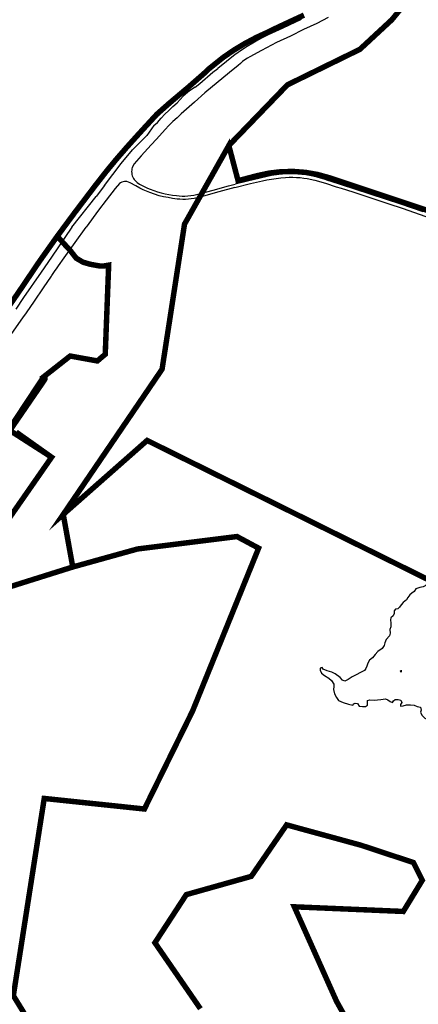
# Model space of a CAD drawing. Units: inches. Extents: x 0 to 948987, y 0 to 818908.
# Drawn here: x 304143 to 304168, y 248915 to 248977 of the extents above; entities that cross this region are included whole.
import ezdxf

# ---------------------------------------------------------------- set-up
doc = ezdxf.new("R2010")
doc.units = ezdxf.units.IN
doc.header["$LTSCALE"] = 500
doc.header["$MEASUREMENT"] = 0
doc.linetypes.add('aerial$0$Redo-quickdraw-trav$0$WATER', pattern=[27, 15, -3, 0, -3, 0, -3, 0, -3])
doc.layers.get('0').update_dxf_attribs({"color": 1, "linetype": 'CONTINUOUS'})
for name, color, linetype in [('aerial$0$Redo-quickdraw-trav$0$ROADPAVE', 1, 'CONTINUOUS'), ('aerial$0$Redo-quickdraw-trav$0$WATRDLIN', 1, 'aerial$0$Redo-quickdraw-trav$0$WATER'), ('aerial$0$Redo-quickdraw-trav$0$WATRSWMP', 1, 'CONTINUOUS'), ('ZONEC', 10, 'CONTINUOUS'), ('ZONED', 202, 'CONTINUOUS'), ('ZONEG', 123, 'CONTINUOUS')]:
    doc.layers.add(name, color=color, linetype=linetype)

# ---------------------------------------------------------------- blocks, each defined once
blk = doc.blocks.new('aerial$0$Redo-quickdraw-trav$0$SWAMP')
for p, q in [((-0.5, 0), (0.5, 0)), ((0.01, 0.65), (0.01, 0.01))]:
    blk.add_line(p, q)
for centre, radius, start, end in [((-0.53, -0.45), 0.684, 41.5619, 87.62), ((-0.5, 0), 0.483, 0, 75.9354), ((0.49, 0.01), 0.463, 97.4896, 180), ((0.57, -0.51), 0.747, 94.4529, 136.4021)]:
    blk.add_arc(centre, radius, start, end)
blk = doc.blocks.new('A$C440F7CA7')
at = {"layer": 'aerial$0$Redo-quickdraw-trav$0$ROADPAVE', "linetype": 'Continuous', "flags": 128}
for points in [[(283709.1, 243903.8), (283690.3, 243893.6), (283668, 243883.5), (283645.8, 243872.7), (283622.9, 243861.7), (283597.4, 243848.5), (283577.9, 243837.9), (283573.9, 243835.4), (283569.9, 243832.7), (283566, 243829.8), (283562.3, 243826.7), (283558.8, 243823.5), (283544.3, 243811.8), (283502.9, 243777.4), (283485.6, 243762.1), (283463.4, 243742.3), (283456.4, 243736), (283449.5, 243729.6), (283442.8, 243723), (283436.3, 243716.2), (283421.8, 243700.3), (283413.2, 243690.8), (283396.3, 243672), (283384.9, 243658.6), (283381.5, 243652.8), (283380.9, 243650.5), (283380.6, 243648.2), (283380.4, 243645.9), (283380.6, 243643.5), (283380.9, 243641.2), (283381.5, 243638.9), (283382.3, 243636.7), (283383.4, 243634.6), (283384.6, 243632.7), (283386.1, 243630.9), (283387.7, 243629.2), (283389.5, 243627.7), (283393.6, 243625), (283398, 243622.6), (283402.4, 243620.3), (283406.9, 243618.2), (283411.5, 243616.4), (283423.7, 243612), (283429.9, 243610.3), (283436.2, 243608.7), (283442.5, 243607.5), (283448.9, 243606.5), (283455.3, 243605.7), (283460, 243605.2), (283464.7, 243604.9), (283469.4, 243605), (283474.2, 243605.2), (283479.4, 243605.7), (283484.6, 243606.5), (283495.4, 243609), (283516.9, 243614.6), (283542.2, 243621.9), (283553.7, 243624.9)], [(283633, 243885.9), (283620.7, 243880.3), (283608.6, 243874.5), (283599.9, 243870.1), (283591.3, 243865.6), (283582.8, 243860.8), (283573.4, 243854.9), (283564.1, 243848.8), (283554.9, 243842.6), (283553.8, 243841.8)], [(283486.4, 243786.9), (283494.7, 243793.4), (283515.9, 243812), (283524.6, 243818.1)], [(283417.7, 243722.8), (283423.4, 243728.3), (283429.7, 243735.1), (283436.1, 243741.7), (283442.6, 243748.2), (283449.4, 243754.6), (283456.3, 243760.7), (283466.3, 243771.9)], [(283335.1, 243622.8), (283363, 243659.6), (283381.7, 243682.4), (283405.6, 243706.1)], [(283552.8, 243619.3), (283579.1, 243625.8), (283599.1, 243630.2), (283606.7, 243631.9), (283614.4, 243633.3), (283622.2, 243634.5), (283629.9, 243635.5), (283637.7, 243636.2), (283643.8, 243636.5), (283649.9, 243636.5), (283656, 243636.2), (283662.1, 243635.8), (283668.2, 243635), (283674.2, 243634.1), (283686.8, 243631.5), (283704.7, 243626.4), (283722.5, 243620.6)], [(283867.7, 243578.6), (283848.2, 243585), (283828.7, 243591.7), (283806.7, 243599), (283779.3, 243608.2), (283755.3, 243616), (283731.6, 243623.6), (283714.1, 243629.1), (283708.3, 243631.2), (283702.5, 243633.1), (283696.5, 243634.8), (283690.6, 243636.3), (283680.6, 243638.6), (283674.7, 243639.8), (283668.8, 243640.8), (283662.8, 243641.5), (283656.9, 243642), (283650.9, 243642.3), (283644.9, 243642.3), (283638.7, 243642.1), (283632.6, 243641.6), (283626.5, 243640.9), (283614.4, 243639.1), (283595.2, 243635.1), (283573.9, 243629.9), (283553.7, 243624.9)], [(283552.8, 243619.3), (283526.3, 243612), (283500.5, 243604.6), (283484.7, 243601), (283480, 243600.3), (283475.3, 243599.7), (283470.5, 243599.4), (283465.8, 243599.4), (283461.1, 243599.6), (283456.4, 243600), (283448.8, 243601.1), (283441.3, 243602.3), (283433.9, 243603.8), (283426.5, 243605.6), (283418.6, 243608.1), (283410.8, 243610.9), (283405.1, 243613.1), (283399.6, 243615.5), (283394.1, 243618.1), (283387.4, 243621.8), (283377.8, 243627.2), (283372.6, 243629.2), (283370.4, 243629.3), (283368.2, 243629.1), (283366.1, 243628.6), (283364, 243628), (283362, 243627.1), (283360.2, 243626), (283352.9, 243617.5), (283337.9, 243598.2), (283325, 243581.1), (283304.2, 243553)], [(283722.5, 243620.6), (283730.7, 243618), (283750.1, 243611.8), (283770.5, 243605.4), (283808.6, 243592.5), (283834.2, 243584.2), (283861.2, 243574.6), (283883.7, 243566.9), (283908, 243558.9), (283921.8, 243554.6)], [(283280.5, 243552.7), (283321, 243604.4)], [(283280.5, 243552.7), (283246.6, 243502.6)], [(283258.1, 243488), (283267.5, 243501.9), (283304.2, 243553)], [(283247.2, 243472.3), (283251.6, 243478.7), (283256, 243485)], [(283256, 243485), (283258.1, 243488)], [(283229.3, 243477.7), (283199.5, 243435.1), (283186.8, 243416)], [(283198.6, 243401.3), (283204.5, 243409.6), (283218, 243429.3), (283233.2, 243451.3), (283246.3, 243471.1), (283247.2, 243472.3)], [(283173.3, 243355.9), (283172.9, 243357.6), (283172.7, 243359.4), (283172.7, 243361.2), (283173, 243362.9), (283173.5, 243364.7), (283174.2, 243366.3), (283175.1, 243367.8), (283187.9, 243386.1), (283198.6, 243401.3)]]:
    blk.add_lwpolyline(points, dxfattribs=at)
at = {"layer": 'aerial$0$Redo-quickdraw-trav$0$ROADPAVE', "linetype": 'Continuous'}
for points in [[(283664, 243900.2), (283633, 243885.9)], [(283553.8, 243841.8), (283524.6, 243818.1)], [(283486.4, 243786.9), (283477.1, 243781), (283466.3, 243771.9)], [(283417.7, 243722.8), (283405.6, 243706.1)], [(283335.1, 243622.8), (283321, 243604.4)], [(283246.6, 243502.6), (283229.3, 243477.7)]]:
    blk.add_lwpolyline(points, dxfattribs=at)
at = {"layer": 'aerial$0$Redo-quickdraw-trav$0$WATRDLIN', "flags": 128}
blk.add_lwpolyline([(283921.8, 242994.9), (283920.1, 242993.2), (283916.8, 242990.3), (283915.9, 242985.9), (283913.7, 242982.4), (283907, 242979.2), (283901.9, 242975.4), (283896.6, 242970.4), (283892.3, 242965.5), (283888.5, 242963), (283884, 242962.5), (283880.4, 242960.5), (283876.7, 242957), (283872.3, 242953.6), (283868.1, 242951.3), (283862.2, 242950.1), (283855.9, 242948.1), (283852.7, 242943.3), (283849.1, 242940.7), (283845.7, 242937.7), (283842.4, 242933.6), (283839.8, 242929.3), (283834.2, 242925), (283831.2, 242921.2), (283828.1, 242917.1), (283825.5, 242914.3), (283821.5, 242914.1), (283819.5, 242910.9), (283819.5, 242906.6), (283817.9, 242902.7), (283813.9, 242899.6), (283813.4, 242896.2), (283813.6, 242890.6), (283813.9, 242884.5), (283812.1, 242879.8), (283812.9, 242873.7), (283811.5, 242869), (283806.2, 242863), (283803.9, 242857.6), (283802.8, 242853), (283799.1, 242848.3), (283792, 242843.3), (283787.4, 242837.9), (283783.1, 242832.7), (283778.1, 242828.5), (283775.3, 242823.8), (283773.7, 242818.6), (283771.8, 242814.4), (283769.6, 242811), (283749.2, 242800.6), (283742.3, 242796.1), (283736.7, 242793.5), (283733, 242795.3), (283728.9, 242799.5), (283720.8, 242805.7), (283715.1, 242808.6), (283707.3, 242810.6), (283700.7, 242813.4), (283698.8, 242816.1), (283695.9, 242815), (283695.9, 242811.9), (283697.9, 242806.9), (283702.7, 242802.7), (283710.4, 242798.6), (283714.7, 242794.4), (283718.3, 242788.3), (283718.3, 242784.4), (283717.8, 242779.7), (283719.9, 242772.3), (283723, 242766.2), (283726.6, 242761), (283733.9, 242757.5), (283743, 242754.8), (283750.5, 242753.2), (283752.2, 242755.3), (283754.1, 242756.9), (283758.2, 242756), (283760.7, 242751.7), (283766.2, 242751.1), (283771.5, 242751.3), (283775.1, 242753.4), (283775, 242757.6), (283774.8, 242761.2), (283778.7, 242762.2), (283786, 242761.9), (283791.5, 242762.1), (283797, 242762.5), (283801.2, 242763.1), (283805.2, 242764), (283808.6, 242762.1), (283812.7, 242759.3), (283816.4, 242757.5), (283818.4, 242760.7), (283821.2, 242762.7), (283826, 242762.6), (283830.8, 242761.8), (283832.3, 242757.8), (283830.2, 242754.5), (283830, 242751.5), (283834.6, 242752.2), (283840.2, 242753.7), (283846.8, 242753.7), (283852.6, 242753.1), (283857.8, 242751.1), (283863.6, 242749.7), (283864.4, 242745), (283863.3, 242741.3), (283865.6, 242736.7), (283870.6, 242731.3), (283874.4, 242729.8), (283878.8, 242730.2), (283880.5, 242734.4), (283882.2, 242739.6), (283885.6, 242737.4), (283886.6, 242733.4), (283885.5, 242729.2), (283882.4, 242724.4), (283880, 242718.4), (283878.5, 242711.8), (283875.7, 242704.9), (283875.9, 242704.4), (283878.5, 242700.4), (283883.7, 242700.4), (283888.5, 242701.3), (283893.8, 242701.3), (283899.2, 242702.4), (283900.3, 242706.2), (283902.7, 242711.6), (283906.9, 242714.1), (283912, 242714.9), (283916.7, 242712.8), (283921.7, 242714.2), (283915.1, 242720.9), (283909.3, 242725.1), (283907.3, 242728.2), (283910.6, 242733.4), (283908.2, 242737.7), (283903.4, 242736.9), (283898.9, 242739.7), (283895.2, 242745.4), (283894.1, 242749.2), (283900.3, 242753.2), (283906.4, 242756.3), (283907.9, 242762.3), (283906.6, 242766.6), (283903.3, 242770.3), (283897.5, 242769.9), (283890.6, 242768.8), (283886.4, 242770.3), (283891.6, 242773.6), (283898.8, 242776.9), (283898.6, 242782.3), (283901.2, 242785.8), (283903.4, 242788.8), (283902.8, 242791.9), (283899.6, 242794.8), (283896.6, 242792.4), (283894.7, 242794.6), (283896.3, 242797.9), (283892.4, 242801.6), (283888, 242801.4), (283883.1, 242801.2), (283880.4, 242805.1), (283880.3, 242810.2), (283880.5, 242818.2), (283881.5, 242821.9), (283883.6, 242824.7), (283887, 242827.5), (283886, 242830.4), (283885.1, 242833.8), (283887.4, 242836.8), (283890.1, 242839.1), (283892.4, 242843.5), (283896.1, 242847.2), (283896.8, 242850.6), (283892.5, 242853.4), (283889.8, 242857.2), (283888.9, 242860.7), (283889.2, 242867.3), (283891.1, 242877.8), (283893, 242884.4), (283894.3, 242889.5), (283897, 242893.2), (283898.9, 242896.8), (283900.1, 242901.8), (283900.4, 242905.7), (283900.9, 242909.3), (283902.4, 242913.4), (283906.4, 242916.4), (283909, 242916.9), (283911.2, 242920), (283913.9, 242921.7), (283916.5, 242921.6), (283919.4, 242923.6), (283920, 242926), (283920.4, 242929.4), (283921.8, 242930.2)], dxfattribs=at)
at = {"layer": 'aerial$0$Redo-quickdraw-trav$0$WATRSWMP', "linetype": 'aerial$0$Redo-quickdraw-trav$0$WATER', "xscale": 3.048006048594869, "yscale": 3.048006048594869, "zscale": 3.048006048594869}
blk.add_blockref('aerial$0$Redo-quickdraw-trav$0$SWAMP', (283830.8, 242809.5), dxfattribs=at)

msp = doc.modelspace()

# ---------------------------------------------------------------- linework, layer by layer
at = {"layer": 'ZONEC', "const_width": 0.344}
msp.add_lwpolyline([(304138.479, 248939.879), (304146.331, 248942.349), (304146.25, 248942.797), (304145.732, 248945.66), (304151.953, 248954.804), (304153.364, 248963.934), (304156.153, 248968.885), (304159.844, 248972.708), (304164.406, 248974.944), (304166.417, 248976.808), (304167.105, 248977.651)], dxfattribs=at)
for points in [[(304160.884, 248977.097), (304159.995, 248976.686), (304159.012, 248976.225), (304158.638, 248976.039), (304157.861, 248975.681), (304157.138, 248975.295), (304156.49, 248974.905), (304155.897, 248974.502), (304155.804, 248974.438), (304154.894, 248973.709), (304154.594, 248973.423), (304153.625, 248972.575), (304152.403, 248971.544), (304151.628, 248970.859), (304150.798, 248969.957), (304150.261, 248969.367), (304149.725, 248968.77), (304149.077, 248968.024), (304148.527, 248967.358), (304148.461, 248967.278), (304147.721, 248966.33), (304146.451, 248964.656), (304145.356, 248963.174), (304145.863, 248962.612), (304146.128, 248962.334), (304146.545, 248961.796), (304146.976, 248961.54), (304147.447, 248961.406), (304148.052, 248961.298), (304148.268, 248961.298), (304148.591, 248961.352), (304148.375, 248955.74), (304147.877, 248955.323), (304146.168, 248955.633), (304144.5, 248954.323), (304144.528, 248954.303, -0.414866), (304144.559, 248954.138), (304142.373, 248950.946), (304142.848, 248950.641), (304142.915, 248950.739), (304144.999, 248949.26), (304139.701, 248941.637)], [(304179.271, 248961.253), (304162.48, 248966.858, 0.144804), (304157.961, 248966.994), (304156.736, 248966.672), (304156.153, 248968.885), (304153.364, 248963.934), (304151.953, 248954.804), (304145.732, 248945.66), (304151.012, 248950.317), (304168.884, 248941.464)]]:
    msp.add_lwpolyline(points, format="xyb", dxfattribs=at)
at = {"layer": 'ZONED', "const_width": 0.344}
for points in [[(304141.728, 248957.917), (304142.912, 248959.634), (304144.22, 248961.572), (304145.311, 248963.113), (304146.451, 248964.656), (304147.721, 248966.33), (304148.461, 248967.278), (304148.527, 248967.358), (304149.077, 248968.024), (304149.725, 248968.77), (304150.261, 248969.367), (304150.798, 248969.957), (304151.628, 248970.859), (304152.403, 248971.544), (304153.625, 248972.575), (304154.594, 248973.423), (304154.894, 248973.709), (304155.804, 248974.438), (304155.897, 248974.502), (304156.49, 248974.905), (304157.138, 248975.295), (304157.861, 248975.681), (304158.638, 248976.039), (304159.012, 248976.225), (304159.995, 248976.686), (304160.884, 248977.097)], [(304139.701, 248941.637), (304144.999, 248949.26), (304142.303, 248950.991), (304144.5, 248954.323), (304146.168, 248955.633), (304147.877, 248955.323), (304148.375, 248955.74), (304148.591, 248961.352), (304148.268, 248961.298), (304148.052, 248961.298), (304147.447, 248961.406), (304146.976, 248961.54), (304146.545, 248961.796), (304146.128, 248962.334), (304145.863, 248962.612), (304145.356, 248963.174), (304145.311, 248963.113), (304144.22, 248961.572), (304142.912, 248959.634), (304141.728, 248957.917)]]:
    msp.add_lwpolyline(points, dxfattribs=at)
at = {"layer": 'ZONEG', "const_width": 0.344}
for points in [[(304143.744, 248913.482), (304142.592, 248915.359), (304144.535, 248927.776), (304150.84, 248927.112), (304153.874, 248933.283), (304158.029, 248943.536), (304156.667, 248944.266), (304150.407, 248943.483), (304146.331, 248942.349), (304138.479, 248939.879)], [(304170.522, 248901.353), (304162.935, 248915), (304160.276, 248920.953), (304167.136, 248920.661), (304168.332, 248922.624), (304167.774, 248923.741), (304164.453, 248924.837), (304159.791, 248926.112), (304157.567, 248922.871), (304153.477, 248921.72), (304151.502, 248918.689), (304154.365, 248914.535)]]:
    msp.add_lwpolyline(points, dxfattribs=at)

# ---------------------------------------------------------------- block references
at = {"linetype": 'Continuous', "ltscale": 12, "xscale": 0.03763734503832894, "yscale": 0.03763734503832894, "zscale": 0.03763734503832894}
msp.add_blockref('A$C440F7CA7', (293484.351, 239797.06), dxfattribs=at)

doc.saveas('drawing.dxf')
